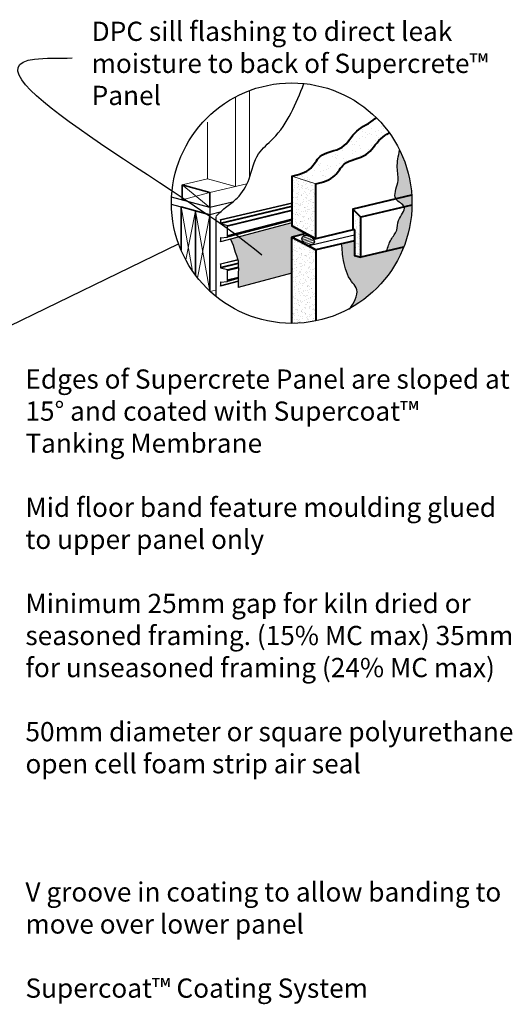
# Model space of a CAD drawing. Units: millimetres. Extents: x 37106 to 39059, y 5476 to 8297.
# Drawn here: x 38340 to 38981, y 6990 to 8270 of the extents above; entities that cross this region are included whole.
import ezdxf

# ---------------------------------------------------------------- set-up
doc = ezdxf.new("R2010")
doc.units = ezdxf.units.MM
doc.header["$MEASUREMENT"] = 0
for name, color, linetype in [('Fastenings and sealants', 4, 'Continuous'), ('Miscellaneous', 2, 'Continuous'), ('Steel', 3, 'Continuous'), ('Text', 7, 'Continuous')]:
    doc.layers.add(name, color=color, linetype=linetype)
for name, color, linetype, lineweight in [('Hatch', 2, 'Continuous', 13), ('HB03_CTGSLT_HATCH', 8, 'Continuous', 15), ('Lining', 3, 'Continuous', 25), ('Supercrete', 7, 'Continuous', 40), ('Timber', 32, 'Continuous', 35), ('Timber elevation', 31, 'Continuous', 15)]:
    doc.layers.add(name, color=color, linetype=linetype, lineweight=lineweight)
doc.styles.add('10', font='tahoma.ttf', dxfattribs={"height": 25})
doc.styles.add('Titles', font='timesbd.ttf', dxfattribs={"height": 4})
doc.dimstyles.new('Dim 10', dxfattribs={"dimscale": 10, "dimtxt": 25, "dimasz": 2, "dimexe": 1, "dimexo": 1, "dimgap": 1, "dimtad": 1, "dimdec": 0, "dimdsep": 46, "dimtxsty": '10', "dimblk": 'ARCHTICK', "dimcen": 2.5, "dimdle": 1, "dimclrd": 7, "dimclre": 7, "dimclrt": 7, "dimadec": 0, "dimazin": 0, "dimtfac": 1, "dimtdec": 0, "dimtmove": 1, "dimatfit": 3, "dimfxl": 1, "dimarcsym": 0})

# ---------------------------------------------------------------- blocks, each defined once
blk = doc.blocks.new('_ArchTick')
at = {"color": 0, "linetype": 'ByBlock', "const_width": 0.15}
blk.add_lwpolyline([(-0.5, -0.5), (0.5, 0.5)], dxfattribs=at)

msp = doc.modelspace()

# ---------------------------------------------------------------- hatches: boundary and pattern name
at = {"layer": 'Fastenings and sealants', "lineweight": 20}
h = msp.add_hatch(dxfattribs=at)
h.set_pattern_fill('LINE', color=256, scale=16.666, angle=15, style=0)
h.set_pattern_definition([(15, (8882.1472, 2370.686), (-0.53918478, 2.01226498), [])])
edge = h.paths.add_edge_path()
edge.add_ellipse((38715.4, 7983.3), major_axis=(-7.52, 4.34), ratio=0.711711, start_angle=0, end_angle=360)
at = {"layer": 'Hatch'}
h = msp.add_hatch(dxfattribs=at)
h.set_pattern_fill('AR-SAND', color=256, scale=8.333, angle=15, style=0)
h.set_pattern_definition([(52.5, (38694.009, 8056.763), (-4.6627, 15.3733), [0, -12.6662, 0, -14.1661, 0, -13.5411]), (22.5, (38694.009, 8056.763), (8.1584, 26.5326), [0, -6.8331, 0, -11.4162, 0, -4.3748]), (342.5, (38684.108, 8054.11), (25.0537, 6.762), [0, -4.1665, 0, -14.9994, 0, -19.58255]), (332.5, (38684.108, 8054.11), (22.3036, 13.548), [0, -2.08325, 0, -9.8329, 0, -11.24955])])
edge = h.paths.add_edge_path()
edge.add_spline(control_points=[(38725.3, 8056.8), (38734.4, 8059), (38750.3, 8062.9), (38762.3, 8088.6), (38793.3, 8089.6), (38805, 8113.4), (38816.8, 8120.8), (38820.7, 8123.1)], knot_values=[0, 0, 0, 0, 64.479396, 111.006319, 185.191622, 252.541267, 284.840317, 284.840317, 284.840317, 284.840317], degree=3, periodic=0)
edge.add_arc((38694, 8031.6), 156.3, 35.851, 45.3028)
edge.add_spline(control_points=[(38803.9, 8142.7), (38803.5, 8142.3), (38795.8, 8135.5), (38776.3, 8128.3), (38762, 8099.3), (38731, 8098.3), (38719, 8072.7), (38703.2, 8068.7), (38694, 8066.5)], knot_values=[0, 0, 0, 0, 4.187217, 74.474662, 141.824307, 216.00961, 262.536533, 327.015929, 327.015929, 327.015929, 327.015929], degree=3, periodic=0)
edge.add_line((38694, 8066.5), (38725.3, 8056.8))
h = msp.add_hatch(dxfattribs=at)
h.set_pattern_fill('AR-SAND', color=256, scale=4.1665, angle=15, style=0)
h.set_pattern_definition([(52.5, (38694.009, 7875.337), (-2.33135, 7.68663), [0, -6.33308, 0, -7.08305, 0, -6.77056]), (22.5, (38694.009, 7875.337), (4.0792, 13.2663), [0, -3.41653, 0, -5.7081, 0, -2.18741]), (342.5, (38689.0586, 7874.011), (12.52685, 3.38097), [0, -2.08325, 0, -7.4997, 0, -9.79127]), (332.5, (38689.059, 7874.011), (11.1518, 6.77395), [0, -1.04163, 0, -4.91647, 0, -5.62477])])
h.paths.add_polyline_path([(38725.3, 8056.8), (38694, 8066.5), (38694, 8002.1), (38725.3, 7985.3), (38725.3, 7993.7)])
h.paths.add_polyline_path([(38725.3, 7970.8), (38694, 7987.5), (38694, 7875.3, 0.050377), (38725.3, 7878.5)])
at = {"layer": 'HB03_CTGSLT_HATCH'}
h = msp.add_hatch(color=21, dxfattribs=at)
edge = h.paths.add_edge_path()
edge.add_line((38849.9, 8041.9), (38829.5, 8037.1))
edge.add_spline(control_points=[(38829.5, 8037.1), (38829.5, 8037), (38832.1, 8033.1), (38838.8, 8030.4), (38840.2, 8026.8), (38840.3, 8026.7)], knot_values=[149.366891, 149.366891, 149.366891, 149.366891, 149.662051, 185.046178, 185.227008, 185.227008, 185.227008, 185.227008], degree=3, periodic=0)
edge.add_line((38840.3, 8026.7), (38850.2, 8029.1))
edge.add_arc((38694, 8031.6), 156.3, 359.0844, 360)
edge.add_arc((38694, 8031.6), 156.3, 360, 363.7821)
edge = h.paths.add_edge_path()
edge.add_spline(control_points=[(38834.3, 8100.4), (38832.5, 8092.8), (38829.6, 8078.8), (38834.8, 8058.2), (38825.8, 8042.7), (38829.5, 8037.1)], knot_values=[185.227008, 185.227008, 185.227008, 185.227008, 240.207845, 286.914035, 338.058051, 338.058051, 338.058051, 338.058051], degree=3, periodic=0)
edge.add_line((38829.5, 8037.1), (38849.9, 8041.9))
edge.add_arc((38694, 8031.6), 156.3, 3.7821, 26.1171)
h = msp.add_hatch(color=21, dxfattribs=at)
edge = h.paths.add_edge_path()
edge.add_line((38850.2, 8029.1), (38840.3, 8026.7))
edge.add_spline(control_points=[(38840.3, 8026.7), (38842, 8022), (38830.5, 8011.2), (38832.2, 7995.5), (38821.7, 7984.1), (38818.9, 7974.4), (38817.4, 7969.3)], knot_values=[0, 0, 0, 0, 45.769575, 77.075122, 110.923274, 149.366891, 149.366891, 149.366891, 149.366891], degree=3, periodic=0)
edge.add_line((38817.4, 7969.3), (38839.4, 7974.5))
edge.add_arc((38694, 8031.6), 156.3, 338.5536, 359.0844)
msp.add_hatch(color=21, dxfattribs=at).paths.add_polyline_path([(38694, 7987.5), (38712.9, 7992), (38694, 8002.1), (38694, 8005.9), (38614.6, 7984.8), (38618, 7977), (38620.4, 7967.9), (38622.4, 7963.7), (38623.7, 7959.1), (38624.3, 7956.5), (38624.2, 7950.3), (38624.6, 7945.4), (38624.4, 7941.9), (38624.4, 7936.5), (38624.3, 7921.9), (38694, 7940.5)])
h = msp.add_hatch(color=21, dxfattribs=at)
edge = h.paths.add_edge_path()
edge.add_line((38839.4, 7974.5), (38783.8, 7961.3))
edge.add_line((38783.8, 7961.3), (38775.4, 7963.5))
edge.add_line((38775.4, 7963.5), (38775.4, 7982.6))
edge.add_line((38775.4, 7982.6), (38758.9, 7978.7))
edge.add_spline(control_points=[(38758.9, 7978.7), (38759.5, 7971.5), (38760.9, 7954.6), (38768.2, 7930.5), (38784.5, 7917), (38771.2, 7897.2), (38769.6, 7894.9)], knot_values=[5.041076, 5.041076, 5.041076, 5.041076, 26.958752, 56.037466, 77.120787, 88.626366, 88.626366, 88.626366, 88.626366], degree=3, periodic=0)
edge.add_arc((38694, 8031.6), 156.3, 298.9477, 338.5536)
at = {"layer": 'Supercrete'}
h = msp.add_hatch(dxfattribs=at)
h.set_pattern_fill('AR-SAND', color=256, scale=4.1665, angle=15, style=0)
h.set_pattern_definition([(52.5, (38773.3645, 7961.297), (-2.33135, 7.6866), [0, -6.3331, 0, -7.08305, 0, -6.77056]), (22.5, (38773.365, 7961.297), (4.0792, 13.2663), [0, -3.41653, 0, -5.7081, 0, -2.1874]), (342.5, (38768.414, 7959.971), (12.52685, 3.381), [0, -2.08325, 0, -7.4997, 0, -9.7913]), (332.5, (38768.414, 7959.971), (11.1518, 6.774), [0, -1.0416, 0, -4.91647, 0, -5.6248])])
h.paths.add_polyline_path([(38783.8, 8013.4), (38773.4, 8023.8), (38773.4, 7997.3), (38775.4, 7996.7), (38775.4, 7963.5), (38783.8, 7961.3)])

# ---------------------------------------------------------------- linework, layer by layer
at = {"layer": 'Defpoints'}
msp.add_circle((38694, 8031.6), 156.3, dxfattribs=at)
at = {"layer": 'Fastenings and sealants', "color": 1, "lineweight": 50}
for p, q in [((38694, 8002.1), (38725.3, 7985.3)), ((38694, 7987.5), (38725.3, 7970.8))]:
    msp.add_line(p, q, dxfattribs=at)
at = {"layer": 'Fastenings and sealants'}
for p, q in [((38775.4, 7989.8), (38720.3, 7976.8)), ((38725.3, 7993.7, 125), (38725.3, 7985.3, 125)), ((38694, 7940.5), (38624.3, 7921.9))]:
    msp.add_line(p, q, dxfattribs=at)
msp.add_lwpolyline([(38614.6, 7984.8), (38618, 7977), (38620.4, 7967.9), (38622.4, 7963.7), (38623.7, 7959.1), (38624.3, 7956.5), (38624.2, 7950.3), (38624.6, 7945.4), (38624.4, 7941.9), (38624.4, 7936.5), (38624.3, 7921.9)], dxfattribs=at)
msp.add_ellipse((38715.4, 7983.3), major_axis=(-7.52, 4.34), ratio=0.711711, dxfattribs=at)
at = {"layer": 'Lining'}
for p, q in [((38595.2, 8013.4), (38595.2, 7910.5)), ((38601.2, 7982.3), (38601.2, 7981.4))]:
    msp.add_line(p, q, dxfattribs=at)
msp.add_open_spline([(38595.2, 8014.2), (38599.9, 8018.7), (38608.7, 8027.2), (38627.2, 8039.8), (38640.8, 8064.2), (38646.4, 8095.5), (38685.6, 8126.5), (38699.5, 8161.1), (38709.9, 8187)], degree=3, knots=[0, 0, 0, 0, 19.483646, 36.597355, 66.268198, 100.840164, 128.035691, 210.269873, 210.269873, 210.269873, 210.269873], dxfattribs=at)
at = {"layer": 'Miscellaneous'}
for p, q in [((38587.7, 8026.1, 125), (38537.9, 8039.4, 125)), ((38587.7, 8016.6, 125), (38537.8, 8030, 125)), ((38617, 8033, 79.5), (38587.7, 8026.1, 79.5)), ((38587.7, 8026.1, 125), (38587.7, 8016.6, 125)), ((38601.1, 8019.8), (38587.7, 8016.6))]:
    msp.add_line(p, q, dxfattribs=at)
for points, knots in [([(38817.4, 7969.3), (38818.9, 7974.4), (38821.7, 7984.1), (38832.2, 7995.5), (38830.5, 8011.2), (38847.4, 8027), (38822.5, 8037), (38834.8, 8058.2), (38829.6, 8078.8), (38832.5, 8092.8), (38834.3, 8100.4)], [0, 0, 0, 0, 38.443617, 72.291769, 103.597316, 149.547721, 184.931848, 236.371024, 283.077214, 338.058051, 338.058051, 338.058051, 338.058051]), ([(38770, 7895), (38766.5, 7890.7), (38785.9, 7915.9), (38768.2, 7930.5), (38760.9, 7954.6), (38759.5, 7971.5), (38758.9, 7978.7)], [0, 0, 0, 0, 16.546655, 37.629976, 66.70869, 88.626366, 88.626366, 88.626366, 88.626366])]:
    msp.add_open_spline(points, degree=3, knots=knots, dxfattribs=at)
at = {"layer": 'Steel'}
for p, q in [((38601.2, 8010.1), (38694, 8031.6)), ((38694, 8027.7), (38601.2, 8005.7)), ((38694, 8031.4), (38601.3, 8010)), ((38694, 8027.4), (38601.3, 8005.4)), ((38601.6, 8005.2), (38694, 8027.2)), ((38694, 8021.8), (38610.1, 8001.3)), ((38610.4, 8002.7), (38694, 8023)), ((38694, 8022.1), (38610.4, 8001.7)), ((38610.7, 8002.3), (38694, 8022.5)), ((38601.2, 8010.1, 125), (38601.2, 8009.8)), ((38601.2, 8009.8, 125), (38601.2, 8005.7)), ((38694, 8006.1), (38601.3, 7981.5)), ((38694, 8005.9), (38601.3, 7981.3)), ((38601.6, 8005.2), (38610.4, 8002.7)), ((38694, 8010.7), (38610, 7988.9)), ((38694, 8010.4), (38610.1, 7988.6)), ((38610.1, 8001.3), (38610.1, 7988.9)), ((38694, 8009.2), (38610.3, 7987.4)), ((38694, 8010.1), (38610.4, 7988.4)), ((38610.7, 8002.3, 125), (38610.7, 8002.2, 125)), ((38610.7, 7987.9, 125), (38610.7, 7988, 125)), ((38601.2, 7986.1, 125), (38601.2, 7981.6, 125)), ((38601.2, 7981.4, 125), (38601.2, 7981.6, 125)), ((38601.3, 7981.3, 125), (38601.3, 7981.3, 125)), ((38601.6, 7986.6), (38610.3, 7987.4)), ((38601.2, 7952.6), (38624, 7957.8)), ((38624.2, 7953.6), (38601.2, 7948.1)), ((38601.2, 7952.5, 125), (38601.2, 7952.2)), ((38601.2, 7952.2, 125), (38601.2, 7948.1)), ((38624, 7957.7), (38601.3, 7952.4)), ((38624.2, 7953.3), (38601.3, 7947.8)), ((38601.6, 7947.7), (38624.2, 7953)), ((38601.6, 7947.7, 125), (38610.4, 7945.2)), ((38624.4, 7947.2), (38610.1, 7943.7)), ((38610.1, 7943.7, 125), (38610.1, 7931.3)), ((38610.4, 7945.2), (38624.3, 7948.6)), ((38624.4, 7947.6), (38610.4, 7944.1)), ((38610.7, 7944.7), (38624.4, 7948)), ((38610.7, 7944.7, 125), (38610.7, 7944.6, 125)), ((38601.2, 7928.6, 125), (38601.2, 7924)), ((38601.2, 7923.8, 125), (38601.2, 7924)), ((38624.4, 7930), (38601.3, 7923.9)), ((38624.4, 7929.8), (38601.3, 7923.7)), ((38601.3, 7923.7, 125), (38601.3, 7923.7, 125)), ((38601.6, 7929, 125), (38610.3, 7929.8)), ((38624.4, 7935), (38610.1, 7931.3)), ((38624.4, 7934.7), (38610.2, 7931)), ((38624.4, 7933.5), (38610.4, 7929.8)), ((38624.4, 7934.4), (38610.5, 7930.8)), ((38610.7, 7930.3, 125), (38610.7, 7930.4, 125))]:
    msp.add_line(p, q, dxfattribs=at)
for centre, radius, start, end in [((38601.3, 8010.1), 0.105, 289.4712, 180), ((38601.4, 8009.8), 0.209, 109.4712, 180), ((38601.7, 8005.7), 0.489, 180, 254.1475), ((38610.6, 8001.3), 0.489, 111.3994, 180), ((38610.2, 8002.3), 0.489, 0, 74.1475), ((38610.2, 8002.2, 125), 0.489, 291.3994, 0), ((38610.6, 7988.9), 0.489, 180, 248.27), ((38610.2, 7987.8), 0.489, 274.9332, 8.4016), ((38610.2, 7988, 125), 0.489, 0, 68.27), ((38601.7, 7986.1), 0.489, 94.9332, 180), ((38601.3, 7981.6), 0.105, 180, 270), ((38601.3, 7981.4), 0.105, 180, 284.8902), ((38601.3, 7981.4), 0.105, 284.8902, 90), ((38601.3, 7952.5), 0.105, 289.4712, 180), ((38601.4, 7952.2), 0.209, 109.4712, 180), ((38601.7, 7948.1), 0.489, 180, 254.1475), ((38610.6, 7943.7), 0.489, 111.3994, 180), ((38610.2, 7944.7), 0.489, 0, 74.1475), ((38610.2, 7944.6), 0.489, 291.3994, 0), ((38601.7, 7928.6), 0.489, 94.9332, 180), ((38601.3, 7924), 0.105, 180, 270), ((38601.3, 7923.8), 0.105, 180, 284.8902), ((38601.3, 7923.8), 0.105, 284.8902, 90), ((38610.6, 7931.3), 0.489, 180, 248.27), ((38610.2, 7930.3), 0.489, 274.9332, 8.4016), ((38610.2, 7930.4), 0.489, 0, 68.27)]:
    msp.add_arc(centre, radius, start, end, dxfattribs=at)
at = {"layer": 'Supercrete', "lineweight": 20}
msp.add_line((38725.3, 8056.8), (38694, 8066.5), dxfattribs=at)
at = {"layer": 'Supercrete'}
for p, q in [((38849.9, 8041.9), (38773.4, 8023.8)), ((38850.2, 8029.1), (38783.8, 8013.4)), ((38712.9, 7992), (38694, 7987.5)), ((38775.4, 7997.2), (38725.3, 7985.3)), ((38775.4, 7982.6), (38725.3, 7970.8)), ((38839.4, 7974.5), (38783.8, 7961.3))]:
    msp.add_line(p, q, dxfattribs=at)
for points in [[(38694, 8066.5), (38694, 8002.1), (38725.3, 7985.3), (38725.3, 8056.8)], [(38773.4, 7997.3), (38775.4, 7996.7), (38775.4, 7963.5), (38783.8, 7961.3), (38783.8, 8013.4), (38773.4, 8023.8), (38773.4, 7997.3)], [(38694, 7875.3), (38694, 7987.5), (38725.3, 7970.8), (38725.3, 7878.5)]]:
    msp.add_lwpolyline(points, dxfattribs=at)
for points, knots in [([(38694, 8066.5), (38703.2, 8068.7), (38719, 8072.7), (38731, 8098.3), (38762, 8099.3), (38776.3, 8128.3), (38795.8, 8135.5), (38803.5, 8142.3), (38803.9, 8142.7)], [0, 0, 0, 0, 64.479396, 111.006319, 185.191622, 252.541267, 322.828712, 327.015929, 327.015929, 327.015929, 327.015929]), ([(38725.3, 8056.8), (38734.4, 8059), (38750.3, 8062.9), (38762.3, 8088.6), (38793.3, 8089.6), (38805, 8113.4), (38816.8, 8120.8), (38820.7, 8123.1)], [0, 0, 0, 0, 64.479396, 111.006319, 185.191622, 252.541267, 284.840317, 284.840317, 284.840317, 284.840317])]:
    msp.add_open_spline(points, degree=3, knots=knots, dxfattribs=at)
at = {"layer": 'Text'}
msp.add_line((38206.4, 7813.5), (38547, 7978.5), dxfattribs=at)
msp.add_circle((38694, 8031.6), 156.3, dxfattribs=at)
at = {"layer": 'Timber'}
for p, q in [((38551.5, 8055.2, 125), (38551.5, 8035.8, 125)), ((38587.7, 8045.5, 125), (38551.5, 8055.2, 125)), ((38587.7, 8026.1, 79.5), (38587.7, 8045.5, 125))]:
    msp.add_line(p, q, dxfattribs=at)
for points in [[(38569, 7937.9), (38569, 8021.6), (38550.2, 8026.7), (38550.2, 7970.4)], [(38587.7, 7916.6), (38587.7, 8016.6), (38569, 8021.6), (38569, 7937.9)]]:
    msp.add_lwpolyline(points, dxfattribs=at)
at = {"layer": 'Timber elevation'}
for p, q in [((38620.7, 8053.3, 125), (38620.7, 8169.6, 196.5)), ((38639.1, 8064.9, 129.5), (38639.1, 8177.9, 198.9)), ((38584.5, 8063, 125), (38584.5, 8137, 170.5)), ((38584.5, 8063, 125), (38551.5, 8055.2, 125)), ((38551.5, 8055.2, 125), (38587.7, 8026.1, 125)), ((38620.7, 8053.3, 125), (38584.5, 8063, 125)), ((38635.8, 8056.8, 125), (38587.7, 8045.5, 125)), ((38551.5, 8035.8, 125), (38587.7, 8045.5, 125)), ((38565.1, 7943.3, 125), (38550.2, 8026.7, 125)), ((38556.3, 7957.7, 125), (38569, 8021.6, 125)), ((38587.7, 7916.6, 125), (38569, 8021.6, 125)), ((38571.5, 7934.6, 125), (38587.7, 8016.6, 125)), ((38595.2, 7918.4, 19.5), (38587.7, 7916.6))]:
    msp.add_line(p, q, dxfattribs=at)

# ---------------------------------------------------------------- texts
at = {"layer": 'Text', "char_height": 25, "attachment_point": 1, "style": 'Titles'}
for s, insert, width in [('{\\fTahoma|b0|i1|c0|p34;DPC sill flashing to direct leak moisture to back of Supercrete™\\fMS Shell Dlg|b1|i0|c0|p0;\\H0.70836x; \\fTahoma|b0|i1|c0|p34;\\H1.4118x;Panel}', (38433.9, 8267.5), 527.589), ('{\\fTahoma|b0|i1|c0|p34;Edges of Supercrete Panel are sloped at 15%%D and coated with Supercoat™ Tanking Membrane\\P\\PMid floor band feature moulding glued to upper panel only\\P\\PMinimum 25mm gap for kiln dried or seasoned framing. (15% MC max) 35mm for unseasoned framing (24% MC max)\\P\\P50mm diameter or square polyurethane open cell foam strip air seal\\P\\P\\P\\PV groove in coating to allow banding to move over lower panel\\P\\PSupercoat™ Coating System}', (38347.8, 7815.4), 641.125)]:
    msp.add_mtext(s, dxfattribs=dict(at, insert=insert, width=width))

# ---------------------------------------------------------------- leaders
at = {"layer": 'Text', "path_type": 1}
msp.add_leader([(38655.2, 7963.8), (38359.8, 8218.9), (38408.4, 8220.3)], dimstyle='Dim 10', override={"dimasz": 3}, dxfattribs=at)

doc.saveas('drawing.dxf')
